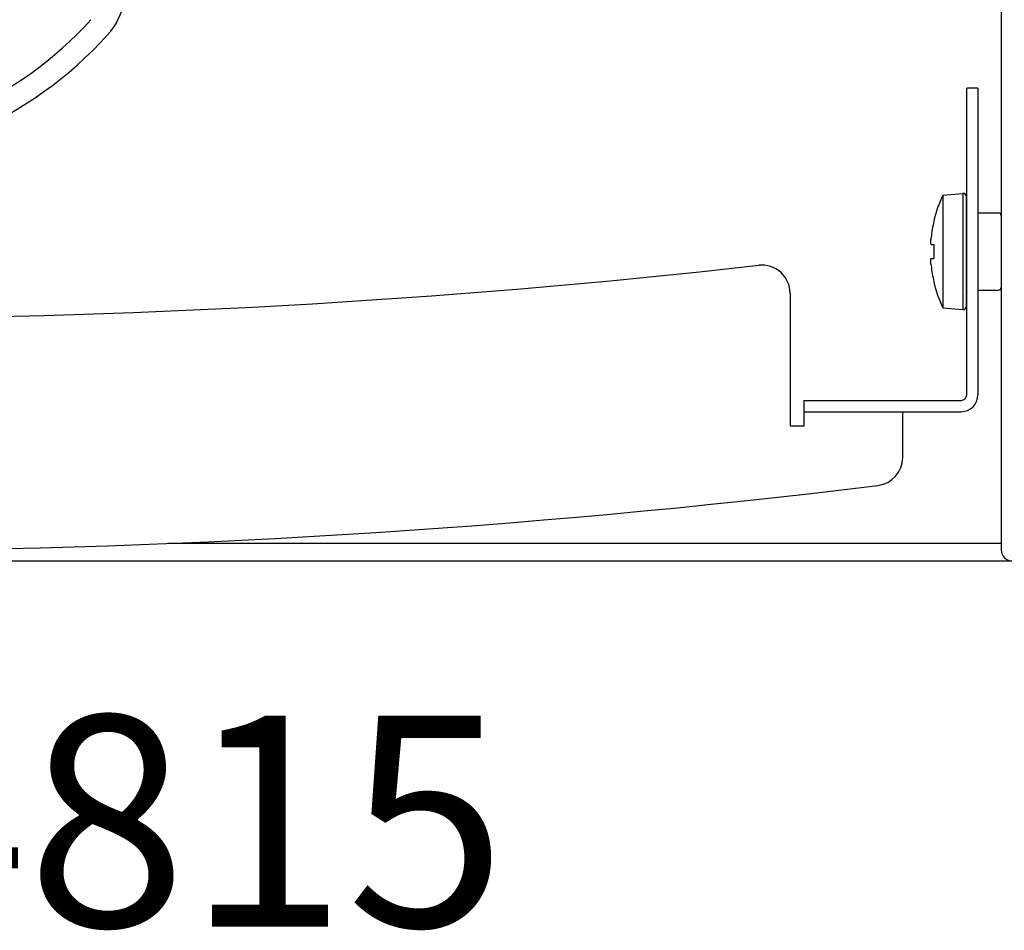
# Model space of a CAD drawing. Extents: x -57 to 354, y -38 to 248.
# Drawn here: x 169 to 176, y 10 to 16 of the extents above; entities that cross this region are included whole.
import ezdxf

# ---------------------------------------------------------------- set-up
doc = ezdxf.new("R2010")
doc.units = 0
doc.header["$MEASUREMENT"] = 0
doc.layers.add('_4-6_文字', color=7, linetype='CONTINUOUS')
doc.layers.add('_4-A_クリップ', color=7, linetype='CONTINUOUS')
doc.styles.get("Standard").update_dxf_attribs({"font": 'txt', "bigfont": 'bigfont.shx'})

msp = doc.modelspace()

# ---------------------------------------------------------------- linework, layer by layer
at = {"layer": '_4-A_クリップ', "color": 7, "linetype": 'Continuous'}
for p, q in [((175.5594, 21.1032), (175.5594, 12.5632)), ((175.3144, 13.665), (175.3144, 15.845)), ((175.3944, 15.845), (175.3144, 15.845)), ((175.3944, 15.845), (175.3944, 13.665)), ((175.1446, 15.0838), (175.2877, 15.0963)), ((175.1446, 15.0838), (175.1446, 14.2826)), ((175.2877, 15.0963), (175.2877, 14.2701)), ((175.3094, 15.0764), (175.3094, 14.2901)), ((175.3944, 14.9582), (175.5394, 14.9582)), ((175.0799, 14.8982), (175.0813, 14.8982)), ((175.0602, 14.7719), (175.0609, 14.772)), ((175.0602, 14.762), (175.0602, 14.7719)), ((175.0609, 14.7795), (175.0616, 14.7797)), ((175.0609, 14.772), (175.0609, 14.7795)), ((175.0616, 14.7797), (175.0616, 14.7832)), ((175.0595, 14.7619), (175.0602, 14.762)), ((175.0595, 14.7384), (175.0595, 14.7619)), ((175.0602, 14.7383), (175.0595, 14.7384)), ((175.0602, 14.7345), (175.0602, 14.7383)), ((175.0609, 14.7344), (175.0602, 14.7345)), ((175.0609, 14.7336), (175.0609, 14.7344)), ((175.0616, 14.7335), (175.0609, 14.7336)), ((175.0616, 14.7332), (175.0616, 14.7335)), ((175.0616, 14.7332), (175.0813, 14.7332)), ((175.0595, 14.6283), (175.0602, 14.6285)), ((175.0595, 14.6045), (175.0595, 14.6283)), ((175.0602, 14.6319), (175.0609, 14.632)), ((175.0602, 14.6285), (175.0602, 14.6319)), ((175.0609, 14.6328), (175.0616, 14.6329)), ((175.0609, 14.632), (175.0609, 14.6328)), ((175.0616, 14.6329), (175.0616, 14.6332)), ((175.0616, 14.6332), (175.0813, 14.6332)), ((175.0602, 14.6044), (175.0595, 14.6045)), ((175.0602, 14.5945), (175.0602, 14.6044)), ((175.0609, 14.5944), (175.0602, 14.5945)), ((175.0609, 14.5868), (175.0609, 14.5944)), ((175.0616, 14.5867), (175.0609, 14.5868)), ((175.0616, 14.5833), (175.0616, 14.5867)), ((175.0813, 14.4682), (175.0799, 14.4682)), ((174.0594, 14.3865), (174.0594, 13.445)), ((175.3944, 14.4082), (175.5394, 14.4082)), ((175.1446, 14.2826), (175.2877, 14.2701)), ((174.1594, 13.445), (174.1594, 13.625)), ((174.1594, 13.625), (175.2744, 13.625)), ((174.1594, 13.545), (175.2744, 13.545)), ((174.8594, 13.2192), (174.8594, 13.545)), ((174.0594, 13.445), (174.1594, 13.445)), ((175.5594, 12.6082), (169.6414, 12.6082)), ((215.1508, 12.4832), (157.3094, 12.4832))]:
    msp.add_line(p, q, dxfattribs=at)
for centre, radius, start, end in [((168.8529, 16.5479), 0.4822, 317.67748, 349.69515), ((167.0594, 18.1811), 2.7479, 222.32252, 317.67748), ((167.0594, 18.1811), 2.9079, 222.32252, 317.67748), ((175.9945, 14.6832), 0.9395, 154.76313, 166.77148), ((175.2894, 15.0764), 0.02, 0, 95), ((175.3294, 14.9782), 0.02, 180, 221.40962), ((175.5394, 14.9382), 0.02, 360, 90), ((175.9945, 14.6832), 0.9382, 166.75236, 173.88144), ((175.9945, 14.6832), 0.9146, 176.86618, 183.13382), ((167.0594, 74.805), 60.6, 263.578484, 276.421516), ((173.8594, 14.3865), 0.2, 0, 96.42152), ((175.9945, 14.6832), 0.9382, 186.11856, 193.24764), ((175.9945, 14.6832), 0.9395, 193.22852, 205.23687), ((175.5394, 14.4282), 0.02, 270, 0), ((175.3294, 14.3882), 0.02, 138.59038, 180), ((175.2894, 14.2901), 0.02, 265, 360), ((175.2744, 13.665), 0.12, 270, 0), ((175.2744, 13.665), 0.04, 270, 0), ((174.6594, 13.2192), 0.2, 276.99007, 0), ((167.0594, 75.205), 62.65, 263.009928, 276.990072), ((175.6394, 12.5632), 0.08, 180, 270)]:
    msp.add_arc(centre, radius, start, end, dxfattribs=at)

# ---------------------------------------------------------------- texts
at = {"layer": '_4-6_文字', "color": 7}
msp.add_text('TバーeY-4815', height=1.5, dxfattribs=at).set_placement((159.2513, 9.8854))

doc.saveas('drawing.dxf')
